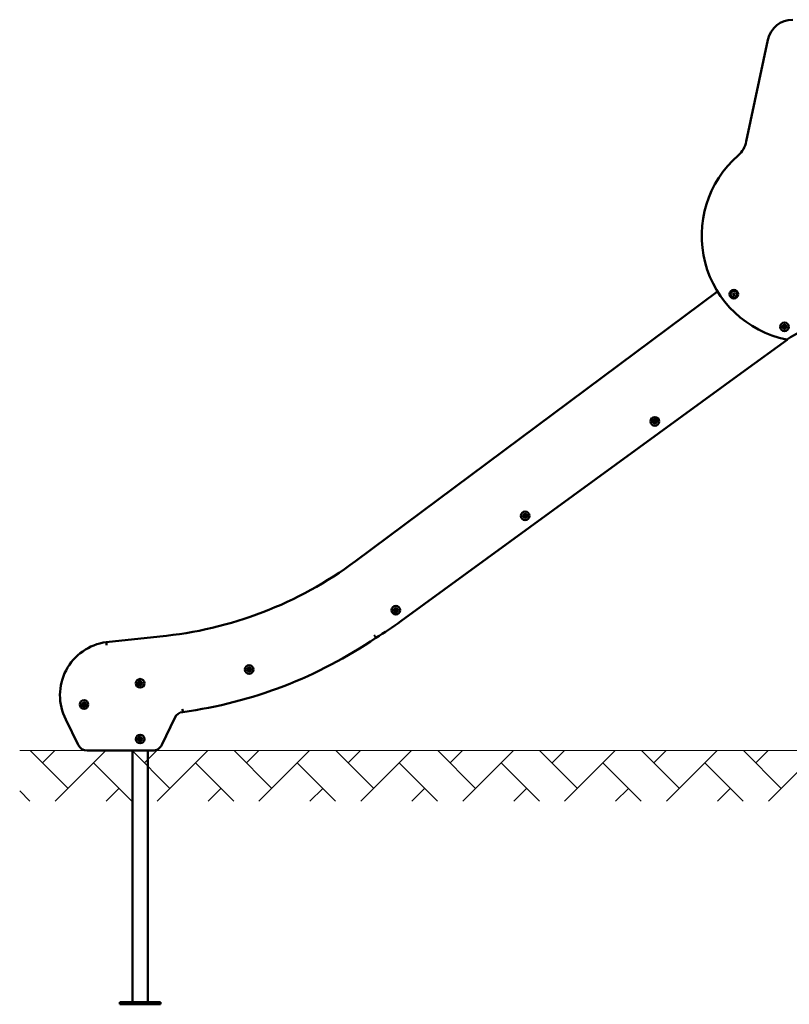
# Model space of a CAD drawing. Units: millimetres. Extents: x 21893 to 22532, y -3408 to -3074.
# Drawn here: x 21893 to 22045, y -3398 to -3204 of the extents above; entities that cross this region are included whole.
import ezdxf

# ---------------------------------------------------------------- set-up
doc = ezdxf.new("R2010")
doc.units = ezdxf.units.MM
doc.header["$LTSCALE"] = 10
doc.layers.add('Widoczne (ISO)', color=7, linetype='Continuous', lineweight=50)

msp = doc.modelspace()

# ---------------------------------------------------------------- hatches: boundary and pattern name
at = {"lineweight": 13}
h = msp.add_hatch(dxfattribs=at)
h.set_pattern_fill('AR-HBONE', scale=0.07)
h.set_pattern_definition([(45, (9284.662, -2877.792), (1e-15, 10.057887), [21.336, -7.112]), (135, (9289.691, -2872.763), (1e-15, 10.057887), [21.336, -7.112])])
h.paths.add_polyline_path([(22233.93, -3358.07), (22233.93, -3348.07), (21892.74, -3348.07), (21892.74, -3358.07)])

# ---------------------------------------------------------------- linework, layer by layer
at = {"color": 7, "lineweight": 13}
msp.add_line((21892.74, -3348.07), (22233.93, -3348.07), dxfattribs=at)
at = {"layer": 'Widoczne (ISO)'}
for p, q in [((22036.2, -3227.8), (22040.47, -3207.68)), ((22030.54, -3257.42), (21959.02, -3310.68)), ((22033.51, -3257.91), (22033.66, -3257.74)), ((22033.59, -3258.12), (22033.51, -3257.91)), ((22033.81, -3258.16), (22033.59, -3258.12)), ((22033.66, -3257.74), (22033.88, -3257.78)), ((22033.96, -3257.99), (22033.81, -3258.16)), ((22033.88, -3257.78), (22033.96, -3257.99)), ((22035.93, -3273.03), (22044.24, -3266.93)), ((21967.99, -3322.53), (22035.93, -3273.03)), ((21920.39, -3325.54), (21909.83, -3326.64)), ((21901.83, -3341.94), (21904.29, -3346.96)), ((21920.82, -3346.93), (21923.36, -3341.59)), ((21906.09, -3348.07), (21919.01, -3348.07)), ((21915.01, -3348.07), (21915.01, -3397.78)), ((21918.01, -3348.07), (21918.01, -3397.78)), ((21920.51, -3397.78), (21912.51, -3397.78)), ((21912.51, -3398.18), (21912.51, -3397.78)), ((21920.51, -3398.18), (21912.51, -3398.18)), ((21920.51, -3398.18), (21920.51, -3397.78))]:
    msp.add_line(p, q, dxfattribs=at)
for centre, radius in [((22033.73, -3257.95), 0.85), ((22033.73, -3257.95), 0.66), ((22043.73, -3264.38), 0.85), ((22043.73, -3264.38), 0.16), ((22018.14, -3283.05), 0.85), ((22018.14, -3283.05), 0.16), ((21992.56, -3301.71), 0.85), ((21992.56, -3301.71), 0.16), ((21966.99, -3320.36), 0.85), ((21966.99, -3320.36), 0.16), ((21938.07, -3332.06), 0.85), ((21938.07, -3332.06), 0.16), ((21916.51, -3334.78), 0.85), ((21916.51, -3334.78), 0.16), ((21905.44, -3338.99), 0.85), ((21905.44, -3338.99), 0.16), ((21916.51, -3345.78), 0.85), ((21916.51, -3345.78), 0.16)]:
    msp.add_circle(centre, radius, dxfattribs=at)
for centre, radius, start, end in [((22045.36, -3208.72), 5, 90, 168.0115), ((22031.31, -3226.77), 5, 311.046, 348.0115), ((22048.37, -3246.36), 20.98, 131.046, 258.2893), ((22043.73, -3264.38), 0.4, 151.1991, 211.1991), ((22043.44, -3264.23), 0.07, 151.1991, 241.7779), ((22043.73, -3264.38), 0.4, 91.1991, 151.1991), ((22043.44, -3264.23), 0.07, 60.6203, 151.1991), ((22043.45, -3264.56), 0.07, 120.6203, 211.1991), ((22043.45, -3264.56), 0.07, 211.1991, 301.7779), ((22043.73, -3264.38), 0.4, 211.1991, 271.1991), ((22043.39, -3264.33), 0.05, 351.2491, 61.7779), ((22043.39, -3264.45), 0.05, 300.6203, 11.1491), ((22043.73, -3264.38), 0.3, 171.2491, 191.1491), ((22043.5, -3264.12), 0.05, 240.6203, 311.1491), ((22043.51, -3264.66), 0.05, 51.2491, 121.7779), ((22043.73, -3264.38), 0.3, 111.2491, 131.1491), ((22043.73, -3264.38), 0.3, 231.2491, 251.1491), ((22043.61, -3264.06), 0.05, 291.2491, 1.7779), ((22043.62, -3264.72), 0.05, 0.6203, 71.1491), ((22043.73, -3264.05), 0.07, 91.1991, 181.7779), ((22043.74, -3264.71), 0.07, 180.6203, 271.1991), ((22043.73, -3264.05), 0.07, 0.6203, 91.1991), ((22043.73, -3264.38), 0.4, 31.1991, 91.1991), ((22043.73, -3264.38), 0.4, 271.1991, 331.1991), ((22043.74, -3264.71), 0.07, 271.1991, 1.7779), ((22043.85, -3264.05), 0.05, 180.6203, 251.1491), ((22043.86, -3264.71), 0.05, 111.2491, 181.7779), ((22043.73, -3264.38), 0.3, 51.2491, 71.1491), ((22043.73, -3264.38), 0.3, 291.2491, 311.1491), ((22043.95, -3264.11), 0.05, 231.2491, 301.7779), ((22043.96, -3264.65), 0.05, 60.6203, 131.1491), ((22044.02, -3264.21), 0.07, 31.1991, 121.7779), ((22044.02, -3264.54), 0.07, 240.6203, 331.1991), ((22044.08, -3264.32), 0.05, 120.6203, 191.1491), ((22043.73, -3264.38), 0.3, 351.2491, 11.1491), ((22044.08, -3264.44), 0.05, 171.2491, 241.7779), ((22044.02, -3264.21), 0.07, 300.6203, 31.1991), ((22044.02, -3264.54), 0.07, 331.1991, 61.7779), ((22043.73, -3264.38), 0.4, 331.1991, 31.1991), ((22055.19, -3282.03), 18.66, 91.5247, 125.5447), ((22044.17, -3266.61), 0.3, 258.2893, 305.5447), ((22055.19, -3282.03), 18.66, 125.5447, 125.9448), ((22018.14, -3283.05), 0.4, 149.4017, 209.4017), ((22017.85, -3282.88), 0.07, 149.4017, 239.9805), ((22017.85, -3283.21), 0.07, 118.823, 209.4017), ((22018.14, -3283.05), 0.4, 89.4017, 149.4017), ((22017.85, -3282.88), 0.07, 58.823, 149.4017), ((22017.85, -3283.21), 0.07, 209.4017, 299.9805), ((22018.14, -3283.05), 0.4, 209.4017, 269.4017), ((22017.79, -3282.99), 0.05, 349.4517, 59.9805), ((22017.79, -3283.11), 0.05, 298.823, 9.3517), ((22018.14, -3283.05), 0.3, 169.4517, 189.3517), ((22017.92, -3282.78), 0.05, 238.823, 309.3517), ((22017.91, -3283.32), 0.05, 49.4517, 119.9805), ((22018.14, -3283.05), 0.3, 229.4517, 249.3517), ((22018.14, -3283.05), 0.3, 109.4517, 129.3517), ((22018.01, -3283.38), 0.05, 358.823, 69.3517), ((22018.02, -3282.72), 0.05, 289.4517, 359.9805), ((22018.13, -3283.38), 0.07, 178.823, 269.4017), ((22018.14, -3282.72), 0.07, 89.4017, 179.9805), ((22018.14, -3283.05), 0.4, 269.4017, 329.4017), ((22018.13, -3283.38), 0.07, 269.4017, 359.9805), ((22018.14, -3282.72), 0.07, 358.823, 89.4017), ((22018.14, -3283.05), 0.4, 29.4017, 89.4017), ((22018.25, -3283.38), 0.05, 109.4517, 179.9805), ((22018.26, -3282.73), 0.05, 178.823, 249.3517), ((22018.14, -3283.05), 0.3, 49.4517, 69.3517), ((22018.14, -3283.05), 0.3, 289.4517, 309.3517), ((22018.37, -3282.79), 0.05, 229.4517, 299.9805), ((22018.36, -3283.32), 0.05, 58.823, 129.3517), ((22018.43, -3282.89), 0.07, 29.4017, 119.9805), ((22018.42, -3283.22), 0.07, 238.823, 329.4017), ((22018.48, -3283), 0.05, 118.823, 189.3517), ((22018.14, -3283.05), 0.3, 349.4517, 9.3517), ((22018.48, -3283.12), 0.05, 169.4517, 239.9805), ((22018.43, -3282.89), 0.07, 298.823, 29.4017), ((22018.42, -3283.22), 0.07, 329.4017, 59.9805), ((22018.14, -3283.05), 0.4, 329.4017, 29.4017), ((21992.56, -3301.71), 0.4, 149.4017, 209.4017), ((21992.27, -3301.87), 0.07, 118.823, 209.4017), ((21992.28, -3301.54), 0.07, 149.4017, 239.9805), ((21992.56, -3301.71), 0.4, 89.4017, 149.4017), ((21992.28, -3301.54), 0.07, 58.823, 149.4017), ((21992.22, -3301.64), 0.05, 349.4517, 59.9805), ((21992.22, -3301.76), 0.05, 298.823, 9.3517), ((21992.56, -3301.71), 0.3, 169.4517, 189.3517), ((21992.34, -3301.44), 0.05, 238.823, 309.3517), ((21992.56, -3301.71), 0.3, 109.4517, 129.3517), ((21992.45, -3301.38), 0.05, 289.4517, 359.9805), ((21992.57, -3301.38), 0.07, 89.4017, 179.9805), ((21992.57, -3301.38), 0.07, 358.823, 89.4017), ((21992.56, -3301.71), 0.4, 29.4017, 89.4017), ((21992.69, -3301.38), 0.05, 178.823, 249.3517), ((21992.56, -3301.71), 0.3, 49.4517, 69.3517), ((21992.79, -3301.44), 0.05, 229.4517, 299.9805), ((21992.85, -3301.54), 0.07, 29.4017, 119.9805), ((21992.91, -3301.65), 0.05, 118.823, 189.3517), ((21992.56, -3301.71), 0.3, 349.4517, 9.3517), ((21992.91, -3301.77), 0.05, 169.4517, 239.9805), ((21992.85, -3301.54), 0.07, 298.823, 29.4017), ((21992.85, -3301.87), 0.07, 329.4017, 59.9805), ((21992.56, -3301.71), 0.4, 329.4017, 29.4017), ((21992.27, -3301.87), 0.07, 209.4017, 299.9805), ((21992.56, -3301.71), 0.4, 209.4017, 269.4017), ((21992.33, -3301.97), 0.05, 49.4517, 119.9805), ((21992.56, -3301.71), 0.3, 229.4517, 249.3517), ((21992.44, -3302.03), 0.05, 358.823, 69.3517), ((21992.56, -3302.04), 0.07, 178.823, 269.4017), ((21992.56, -3301.71), 0.4, 269.4017, 329.4017), ((21992.56, -3302.04), 0.07, 269.4017, 359.9805), ((21992.68, -3302.04), 0.05, 109.4517, 179.9805), ((21992.56, -3301.71), 0.3, 289.4517, 309.3517), ((21992.78, -3301.98), 0.05, 58.823, 129.3517), ((21992.85, -3301.87), 0.07, 238.823, 329.4017), ((21913.16, -3249.09), 76.78, 275.4001, 306.6715), ((21966.99, -3320.36), 0.4, 149.4017, 209.4017), ((21966.7, -3320.19), 0.07, 149.4017, 239.9805), ((21966.7, -3320.52), 0.07, 118.823, 209.4017), ((21966.99, -3320.36), 0.4, 89.4017, 149.4017), ((21966.7, -3320.19), 0.07, 58.823, 149.4017), ((21966.7, -3320.52), 0.07, 209.4017, 299.9805), ((21966.99, -3320.36), 0.4, 209.4017, 269.4017), ((21966.64, -3320.3), 0.05, 349.4517, 59.9805), ((21966.64, -3320.42), 0.05, 298.823, 9.3517), ((21966.99, -3320.36), 0.3, 169.4517, 189.3517), ((21966.76, -3320.63), 0.05, 49.4517, 119.9805), ((21966.76, -3320.09), 0.05, 238.823, 309.3517), ((21966.99, -3320.36), 0.3, 229.4517, 249.3517), ((21966.99, -3320.36), 0.3, 109.4517, 129.3517), ((21966.86, -3320.69), 0.05, 358.823, 69.3517), ((21966.87, -3320.03), 0.05, 289.4517, 359.9805), ((21966.98, -3320.69), 0.07, 178.823, 269.4017), ((21966.99, -3320.03), 0.07, 89.4017, 179.9805), ((21966.99, -3320.36), 0.4, 269.4017, 329.4017), ((21966.98, -3320.69), 0.07, 269.4017, 359.9805), ((21966.99, -3320.03), 0.07, 358.823, 89.4017), ((21966.99, -3320.36), 0.4, 29.4017, 89.4017), ((21967.1, -3320.69), 0.05, 109.4517, 179.9805), ((21967.11, -3320.03), 0.05, 178.823, 249.3517), ((21966.99, -3320.36), 0.3, 49.4517, 69.3517), ((21966.99, -3320.36), 0.3, 289.4517, 309.3517), ((21967.21, -3320.09), 0.05, 229.4517, 299.9805), ((21967.21, -3320.63), 0.05, 58.823, 129.3517), ((21967.27, -3320.53), 0.07, 238.823, 329.4017), ((21967.27, -3320.2), 0.07, 29.4017, 119.9805), ((21967.33, -3320.3), 0.05, 118.823, 189.3517), ((21966.99, -3320.36), 0.3, 349.4517, 9.3517), ((21967.33, -3320.42), 0.05, 169.4517, 239.9805), ((21967.27, -3320.2), 0.07, 298.823, 29.4017), ((21967.27, -3320.53), 0.07, 329.4017, 59.9805), ((21966.99, -3320.36), 0.4, 329.4017, 29.4017), ((21930, -3270.44), 64.47, 300.8565, 306.1047), ((21911.3, -3337.15), 10.61, 97.9393, 206.8449), ((21912.86, -3252.17), 89.11, 277.7996, 304.2912), ((21938.07, -3332.06), 0.4, 149.4017, 209.4017), ((21937.78, -3331.89), 0.07, 149.4017, 239.9805), ((21937.78, -3332.22), 0.07, 118.823, 209.4017), ((21938.07, -3332.06), 0.4, 89.4017, 149.4017), ((21937.78, -3331.89), 0.07, 58.823, 149.4017), ((21937.78, -3332.22), 0.07, 209.4017, 299.9805), ((21938.07, -3332.06), 0.4, 209.4017, 269.4017), ((21937.72, -3331.99), 0.05, 349.4517, 59.9805), ((21937.72, -3332.11), 0.05, 298.823, 9.3517), ((21938.07, -3332.06), 0.3, 169.4517, 189.3517), ((21937.85, -3331.79), 0.05, 238.823, 309.3517), ((21937.84, -3332.32), 0.05, 49.4517, 119.9805), ((21938.07, -3332.06), 0.3, 229.4517, 249.3517), ((21938.07, -3332.06), 0.3, 109.4517, 129.3517), ((21937.94, -3332.39), 0.05, 358.823, 69.3517), ((21937.95, -3331.73), 0.05, 289.4517, 359.9805), ((21938.06, -3332.39), 0.07, 178.823, 269.4017), ((21938.07, -3331.73), 0.07, 89.4017, 179.9805), ((21938.07, -3332.06), 0.4, 269.4017, 329.4017), ((21938.06, -3332.39), 0.07, 269.4017, 359.9805), ((21938.07, -3331.73), 0.07, 358.823, 89.4017), ((21938.07, -3332.06), 0.4, 29.4017, 89.4017), ((21938.18, -3332.39), 0.05, 109.4517, 179.9805), ((21938.19, -3331.73), 0.05, 178.823, 249.3517), ((21938.07, -3332.06), 0.3, 49.4517, 69.3517), ((21938.07, -3332.06), 0.3, 289.4517, 309.3517), ((21938.3, -3331.79), 0.05, 229.4517, 299.9805), ((21938.29, -3332.33), 0.05, 58.823, 129.3517), ((21938.36, -3331.9), 0.07, 29.4017, 119.9805), ((21938.35, -3332.23), 0.07, 238.823, 329.4017), ((21938.41, -3332), 0.05, 118.823, 189.3517), ((21938.07, -3332.06), 0.3, 349.4517, 9.3517), ((21938.41, -3332.12), 0.05, 169.4517, 239.9805), ((21938.36, -3331.9), 0.07, 298.823, 29.4017), ((21938.35, -3332.23), 0.07, 329.4017, 59.9805), ((21938.07, -3332.06), 0.4, 329.4017, 29.4017), ((21916.51, -3334.78), 0.4, 143.0523, 203.0523), ((21916.21, -3334.91), 0.07, 112.4735, 203.0523), ((21916.25, -3334.58), 0.07, 143.0523, 233.631), ((21916.16, -3334.8), 0.05, 292.4735, 3.0023), ((21916.51, -3334.78), 0.4, 83.0523, 143.0523), ((21916.25, -3334.58), 0.07, 52.4735, 143.0523), ((21916.18, -3334.68), 0.05, 343.1022, 53.631), ((21916.51, -3334.78), 0.3, 163.1022, 183.0023), ((21916.32, -3334.48), 0.05, 232.4735, 303.0023), ((21916.51, -3334.78), 0.3, 103.1022, 123.0023), ((21916.43, -3334.44), 0.05, 283.1022, 353.631), ((21916.55, -3334.45), 0.07, 83.0523, 173.631), ((21916.55, -3334.45), 0.07, 352.4735, 83.0523), ((21916.51, -3334.78), 0.4, 23.0523, 83.0523), ((21916.67, -3334.46), 0.05, 172.4735, 243.0023), ((21916.51, -3334.78), 0.3, 43.1022, 63.0023), ((21916.77, -3334.54), 0.05, 223.1022, 293.631), ((21916.81, -3334.65), 0.07, 23.0523, 113.631), ((21916.51, -3334.78), 0.3, 343.1022, 3.0023), ((21916.85, -3334.88), 0.05, 163.1022, 233.631), ((21916.86, -3334.76), 0.05, 112.4735, 183.0023), ((21916.77, -3334.98), 0.07, 323.0523, 53.631), ((21916.51, -3334.78), 0.4, 323.0523, 23.0523), ((21916.81, -3334.65), 0.07, 292.4735, 23.0523), ((21916.21, -3334.91), 0.07, 203.0523, 293.631), ((21916.51, -3334.78), 0.4, 203.0523, 263.0523), ((21916.26, -3335.02), 0.05, 43.1022, 113.631), ((21916.51, -3334.78), 0.3, 223.1022, 243.0023), ((21916.35, -3335.09), 0.05, 352.4735, 63.0023), ((21916.47, -3335.1), 0.07, 172.4735, 263.0523), ((21916.51, -3334.78), 0.4, 263.0523, 323.0523), ((21916.47, -3335.1), 0.07, 263.0523, 353.631), ((21916.59, -3335.12), 0.05, 103.1022, 173.631), ((21916.51, -3334.78), 0.3, 283.1022, 303.0023), ((21916.7, -3335.07), 0.05, 52.4735, 123.0023), ((21916.77, -3334.98), 0.07, 232.4735, 323.0523), ((21905.44, -3338.99), 0.4, 149.4017, 209.4017), ((21905.16, -3338.83), 0.07, 149.4017, 239.9805), ((21905.44, -3338.99), 0.4, 89.4017, 149.4017), ((21905.16, -3338.83), 0.07, 58.823, 149.4017), ((21905.22, -3338.72), 0.05, 238.823, 309.3517), ((21905.44, -3338.99), 0.3, 109.4517, 129.3517), ((21905.32, -3338.66), 0.05, 289.4517, 359.9805), ((21905.44, -3338.66), 0.07, 89.4017, 179.9805), ((21905.44, -3338.66), 0.07, 358.823, 89.4017), ((21905.44, -3338.99), 0.4, 29.4017, 89.4017), ((21905.56, -3338.67), 0.05, 178.823, 249.3517), ((21905.44, -3338.99), 0.3, 49.4517, 69.3517), ((21905.67, -3338.73), 0.05, 229.4517, 299.9805), ((21905.73, -3338.83), 0.07, 29.4017, 119.9805), ((21905.73, -3338.83), 0.07, 298.823, 29.4017), ((21905.44, -3338.99), 0.4, 329.4017, 29.4017), ((21905.15, -3339.16), 0.07, 118.823, 209.4017), ((21905.15, -3339.16), 0.07, 209.4017, 299.9805), ((21905.44, -3338.99), 0.4, 209.4017, 269.4017), ((21905.1, -3338.93), 0.05, 349.4517, 59.9805), ((21905.09, -3339.05), 0.05, 298.823, 9.3517), ((21905.44, -3338.99), 0.3, 169.4517, 189.3517), ((21905.21, -3339.26), 0.05, 49.4517, 119.9805), ((21905.44, -3338.99), 0.3, 229.4517, 249.3517), ((21905.32, -3339.32), 0.05, 358.823, 69.3517), ((21905.44, -3339.32), 0.07, 178.823, 269.4017), ((21905.44, -3338.99), 0.4, 269.4017, 329.4017), ((21905.44, -3339.32), 0.07, 269.4017, 359.9805), ((21905.56, -3339.32), 0.05, 109.4517, 179.9805), ((21905.44, -3338.99), 0.3, 289.4517, 309.3517), ((21905.66, -3339.26), 0.05, 58.823, 129.3517), ((21905.72, -3339.16), 0.07, 238.823, 329.4017), ((21905.78, -3339.06), 0.05, 169.4517, 239.9805), ((21905.79, -3338.94), 0.05, 118.823, 189.3517), ((21905.44, -3338.99), 0.3, 349.4517, 9.3517), ((21905.72, -3339.16), 0.07, 329.4017, 59.9805), ((21925.16, -3342.44), 2, 96.0126, 154.5907), ((21916.51, -3345.78), 0.4, 143.0523, 203.0523), ((21916.21, -3345.91), 0.07, 112.4735, 203.0523), ((21916.21, -3345.91), 0.07, 203.0523, 293.631), ((21916.51, -3345.78), 0.4, 203.0523, 263.0523), ((21916.25, -3345.58), 0.07, 143.0523, 233.631), ((21916.16, -3345.8), 0.05, 292.4735, 3.0023), ((21916.51, -3345.78), 0.4, 83.0523, 143.0523), ((21916.25, -3345.58), 0.07, 52.4735, 143.0523), ((21916.18, -3345.68), 0.05, 343.1022, 53.631), ((21916.51, -3345.78), 0.3, 163.1022, 183.0023), ((21916.26, -3346.02), 0.05, 43.1022, 113.631), ((21916.32, -3345.48), 0.05, 232.4735, 303.0023), ((21916.51, -3345.78), 0.3, 223.1022, 243.0023), ((21916.51, -3345.78), 0.3, 103.1022, 123.0023), ((21916.35, -3346.09), 0.05, 352.4735, 63.0023), ((21916.47, -3346.1), 0.07, 172.4735, 263.0523), ((21916.43, -3345.44), 0.05, 283.1022, 353.631), ((21916.51, -3345.78), 0.4, 263.0523, 323.0523), ((21916.47, -3346.1), 0.07, 263.0523, 353.631), ((21916.55, -3345.45), 0.07, 83.0523, 173.631), ((21916.59, -3346.12), 0.05, 103.1022, 173.631), ((21916.55, -3345.45), 0.07, 352.4735, 83.0523), ((21916.51, -3345.78), 0.4, 23.0523, 83.0523), ((21916.51, -3345.78), 0.3, 283.1022, 303.0023), ((21916.67, -3345.46), 0.05, 172.4735, 243.0023), ((21916.51, -3345.78), 0.3, 43.1022, 63.0023), ((21916.7, -3346.07), 0.05, 52.4735, 123.0023), ((21916.77, -3345.54), 0.05, 223.1022, 293.631), ((21916.77, -3345.98), 0.07, 232.4735, 323.0523), ((21916.81, -3345.65), 0.07, 23.0523, 113.631), ((21916.51, -3345.78), 0.3, 343.1022, 3.0023), ((21916.85, -3345.88), 0.05, 163.1022, 233.631), ((21916.86, -3345.76), 0.05, 112.4735, 183.0023), ((21916.77, -3345.98), 0.07, 323.0523, 53.631), ((21916.51, -3345.78), 0.4, 323.0523, 23.0523), ((21916.81, -3345.65), 0.07, 292.4735, 23.0523), ((21906.09, -3346.07), 2, 206.1581, 270), ((21919.01, -3346.07), 2, 270, 334.5907)]:
    msp.add_arc(centre, radius, start, end, dxfattribs=at)
for points, knots in [([(21909.91, -3327.23), (21909.91, -3327.23), (21909.91, -3327.23), (21909.9, -3327.15), (21909.89, -3327.07), (21909.87, -3326.93), (21909.86, -3326.86), (21909.85, -3326.76), (21909.84, -3326.71), (21909.84, -3326.65), (21909.83, -3326.64), (21909.83, -3326.64)], [-0.0016454, -0.0016454, -0.0016454, -0.0016454, 0, 0, 0.2407724, 0.2407724, 0.4751825, 0.4751825, 0.7095562, 0.7095562, 0.9439117, 0.9439117, 0.9439117, 0.9439117]), ([(21962.74, -3325.28), (21962.74, -3325.28), (21962.74, -3325.28), (21962.77, -3325.32), (21962.79, -3325.35), (21962.83, -3325.42), (21962.85, -3325.45), (21962.91, -3325.54), (21962.94, -3325.6), (21963, -3325.69), (21963.03, -3325.73), (21963.06, -3325.78), (21963.06, -3325.78), (21963.07, -3325.79)], [-1.8891079, -1.8891079, -1.8891079, -1.8891079, -1.8879992, -1.8879992, -1.7675454, -1.7675454, -1.647096, -1.647096, -1.4126391, -1.4126391, -1.1782916, -1.1782916, -0.9439996, -0.9439996, -0.9439996, -0.9439996]), ([(21924.88, -3339.86), (21924.88, -3339.86), (21924.88, -3339.86), (21924.89, -3339.9), (21924.89, -3339.94), (21924.9, -3340.02), (21924.91, -3340.06), (21924.92, -3340.16), (21924.93, -3340.23), (21924.94, -3340.34), (21924.95, -3340.38), (21924.95, -3340.44), (21924.95, -3340.45), (21924.95, -3340.45)], [-0.0011267, -0.0011267, -0.0011267, -0.0011267, 0, 0, 0.1203335, 0.1203335, 0.2406666, 0.2406666, 0.4750723, 0.4750723, 0.7094492, 0.7094492, 0.9438101, 0.9438101, 0.9438101, 0.9438101])]:
    msp.add_open_spline(points, degree=3, knots=knots, dxfattribs=at)

doc.saveas('drawing.dxf')
